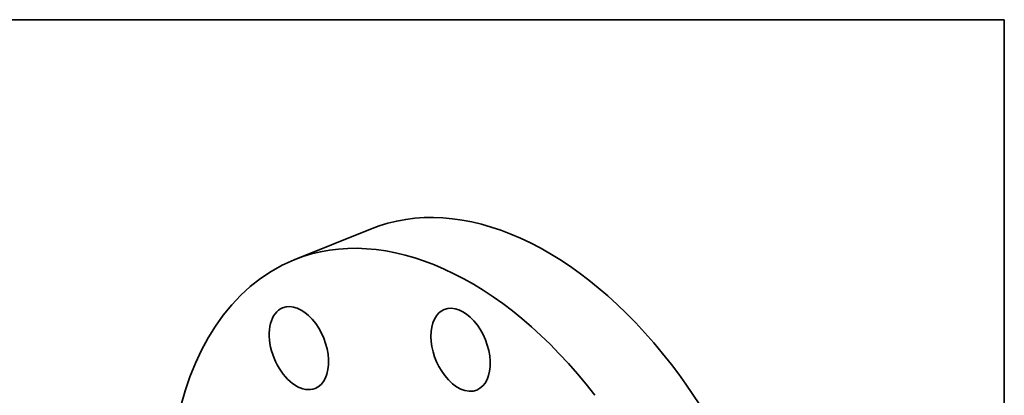
# Model space of a CAD drawing. Extents: x 0 to 10.8, y 0 to 8.3.
# Drawn here: x 6 to 10.8, y 6.4 to 8.3 of the extents above; entities that cross this region are included whole.
import ezdxf

# ---------------------------------------------------------------- set-up
doc = ezdxf.new("R2010")
doc.units = 0
doc.header["$MEASUREMENT"] = 0
doc.layers.get('0').update_dxf_attribs({"lineweight": 13})
doc.layers.add('1', color=7, linetype='Continuous', lineweight=13)

msp = doc.modelspace()

# ---------------------------------------------------------------- linework, layer by layer
at = {"color": 7, "lineweight": 35, "ltscale": 0.010015}
msp.add_line((7.295, 7.0818), (7.6665, 7.2317), dxfattribs=at)
at = {"color": 7, "lineweight": 35, "ltscale": 0.03937}
for centre, major_axis, start_param, end_param in [((8.4073, 5.3955), (0.7408, -1.8362), 1.998424, 3.141619), ((8.0358, 5.2456), (0.7408, -1.8362), 1.998424, 3.141619), ((8.0358, 5.2456), (0.7408, -1.8362), 3.141619, 6.283211), ((7.3186, 6.6522), (0.079, -0.1959), 6.283161, 9.424754), ((8.105, 6.6444), (0.079, -0.1959), 0.000026, 3.141619), ((7.3186, 6.6522), (0.079, -0.1959), 3.141569, 5.925415), ((8.105, 6.6444), (0.079, -0.1959), 3.141619, 5.140017), ((8.4073, 5.3955), (0.7408, -1.8362), 0.000026, 1.998424), ((8.105, 6.6444), (0.079, -0.1959), 5.140017, 6.283211), ((7.3186, 6.6522), (0.079, -0.1959), 5.925415, 6.283161)]:
    msp.add_ellipse(centre, major_axis=major_axis, ratio=0.616564, start_param=start_param, end_param=end_param, dxfattribs=at)
at = {"layer": '1', "color": 7, "lineweight": 35, "ltscale": 0.03937}
for p, q in [((0.25, 8.25), (10.75, 8.25)), ((10.75, 8.25), (10.75, 0.25))]:
    msp.add_line(p, q, dxfattribs=at)

doc.saveas('drawing.dxf')
